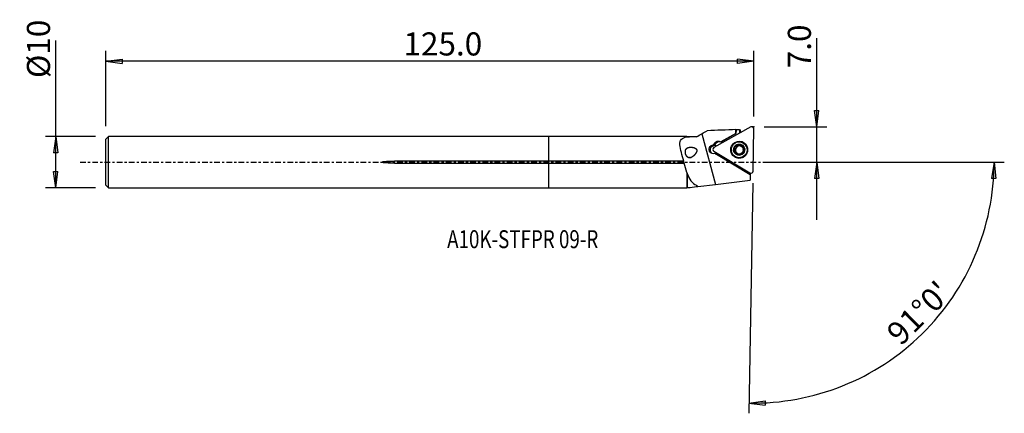
# Model space of a CAD drawing. Units: millimetres. Extents: x -103 to 89, y -49 to 28.
import ezdxf

# ---------------------------------------------------------------- set-up
doc = ezdxf.new("R2010")
doc.units = ezdxf.units.MM
doc.linetypes.add('CENTER', pattern=[47.5, 22, -8.5, 8.5, -8.5])
doc.layers.get('0').update_dxf_attribs({"linetype": 'CONTINUOUS'})
for name, color, linetype in [('1', 4, 'CONTINUOUS'), ('2', 7, 'CONTINUOUS'), ('SK1', 4, 'CONTINUOUS'), ('SK2', 7, 'CONTINUOUS'), ('SK4', 2, 'CENTER'), ('SK6', 5, 'CONTINUOUS')]:
    doc.layers.add(name, color=color, linetype=linetype)
doc.styles.add('DEFAULT', font='simplex.shx')
doc.dimstyles.get("Standard").update_dxf_attribs({"dimtxt": 0.18, "dimasz": 0.18, "dimexe": 0.18, "dimexo": 0.0625, "dimgap": 0.09, "dimtad": 1, "dimzin": 0, "dimdsep": 52, "dimtxsty": 'Standard', "dimcen": 0.09, "dimadec": 0, "dimazin": 0, "dimtfac": 1, "dimtdec": 4, "dimtofl": 0, "dimtmove": 0, "dimatfit": 3, "dimfxl": 1, "dimtolj": 1, "dimtzin": 0, "dimarcsym": 0})

# ---------------------------------------------------------------- blocks, each defined once
blk = doc.blocks.new('DimnDraft3D1')
at = {"layer": '2'}
for p, q in [((52.2, -11.25), (52.2, 24.177368)), ((51.782003, 10.074998), (52.617997, 10.075002)), ((52.2, 6.9), (51.782003, 10.074998)), ((52.2, 6.9), (52.617997, 10.075002)), ((41.95, 6.9), (54.2, 6.9)), ((41.95, 0), (54.2, 0)), ((52.2, 0), (51.782003, -3.175002)), ((52.2, 0), (52.617997, -3.174998)), ((52.617997, -3.174998), (51.782003, -3.175002))]:
    blk.add_line(p, q, dxfattribs=at)
at = {"layer": '2', "insert": (51.075, 18.28), "char_height": 4.5, "attachment_point": 7, "rotation": 90, "line_spacing_factor": 1.084337, "style": 'DEFAULT'}
blk.add_mtext('\\W01.000;\\fsimplex.shx,bigfont.shx;7.0 ', dxfattribs=at)
blk = doc.blocks.new('_CLOSED')
at = {"lineweight": -2}
for p, q in [((-1, 0.166667), (0, 0)), ((-1, 0.166667), (-1, -0.166667)), ((0, 0), (-1, -0.166667)), ((0, 0), (-1, 0))]:
    blk.add_line(p, q, dxfattribs=at)
blk = doc.blocks.new('DimnDraft3D2')
at = {"layer": 'SK2'}
for p, q in [((-96.05, -4.99375), (-96.05, 23.692171)), ((-88.3, 4.99375), (-98.05, 4.99375)), ((-96.05, 4.99375), (-96.467997, 1.818748)), ((-96.05, 4.99375), (-95.632003, 1.818752)), ((-95.632003, 1.818752), (-96.467997, 1.818748)), ((-96.467997, -1.818752), (-95.632003, -1.818748)), ((-96.05, -4.99375), (-96.467997, -1.818752)), ((-96.05, -4.99375), (-95.632003, -1.818748)), ((-88.3, -4.99375), (-98.05, -4.99375))]:
    blk.add_line(p, q, dxfattribs=at)
at = {"layer": 'SK2', "insert": (-97.175, 16.37375), "char_height": 4.5, "attachment_point": 7, "rotation": 90, "line_spacing_factor": 1.084337, "style": 'DEFAULT'}
blk.add_mtext('\\W01.000;\\fsimplex.shx,bigfont.shx;%%c10 ', dxfattribs=at)
blk = doc.blocks.new('DimnDraft3D3')
at = {"layer": 'SK2'}
for p, q in [((-86.3, 6.99375), (-86.3, 21.65)), ((39.95, 8.9), (39.95, 21.65)), ((-86.3, 19.65), (-83.125002, 20.067997)), ((39.95, 19.65), (-86.3, 19.65)), ((-86.3, 19.65), (-83.124998, 19.232003)), ((-83.125002, 20.067997), (-83.124998, 19.232003)), ((39.95, 19.65), (36.774998, 20.067997)), ((36.775002, 19.232003), (36.774998, 20.067997)), ((39.95, 19.65), (36.775002, 19.232003))]:
    blk.add_line(p, q, dxfattribs=at)
at = {"layer": 'SK2', "insert": (-28.302632, 20.775), "char_height": 4.5, "attachment_point": 7, "line_spacing_factor": 1.084337, "style": 'DEFAULT'}
blk.add_mtext('\\W01.000;\\fsimplex.shx,bigfont.shx;125.0 ', dxfattribs=at)
blk = doc.blocks.new('DimnDraft3D4')
at = {"layer": '2'}
for p, q in [((41.95, 0), (88.755967, 0)), ((86.755967, 0), (86.284349, -3.16748)), ((86.755967, 0), (87.120222, -3.181612)), ((87.120222, -3.181612), (86.284349, -3.16748)), ((39.758024, -4.098325), (38.975677, -48.918955)), ((39.010581, -46.91926), (42.185807, -46.502993)), ((39.010581, -46.91926), (42.185355, -47.338987)), ((42.185807, -46.502993), (42.185355, -47.338987))]:
    blk.add_line(p, q, dxfattribs=at)
blk.add_arc((39.82956, 0), 46.926407, 269, 0, dxfattribs=at)
at = {"layer": '2', "insert": (68.591644, -35.950619), "char_height": 4.5, "attachment_point": 7, "rotation": 44.5, "line_spacing_factor": 1.084337, "style": 'DEFAULT'}
blk.add_mtext("\\W01.000;\\fsimplex.shx,bigfont.shx;91%%d0' ", dxfattribs=at)

msp = doc.modelspace()

# ---------------------------------------------------------------- linework, layer by layer
at = {"layer": '1'}
for p, q in [((39.362, 6.85), (32.159, 2.827)), ((36.461, 5.574), (36.475, 6.334)), ((36.491, 6.323), (36.478, 5.562)), ((37.19, 6.353), (37.177, 5.63)), ((37.331, 5.852), (37.328, 5.714)), ((39.806, -1.746), (39.95, 6.498)), ((26.916, 4.994), (0, 4.994)), ((0, 0.204), (0, 4.994)), ((26.991, 4.919), (26.916, 4.994)), ((26.916, 4.994), (26.916, 4.91)), ((28.786, 4.919), (26.991, 4.919)), ((26.991, 4.919), (26.991, 4.841)), ((29.856, 5.534), (32.502, -4.327)), ((36.461, 5.574), (33.549, 3.982)), ((33.549, 3.982), (33.579, 3.96)), ((33.579, 3.96), (36.478, 5.562)), ((33.772, 3.826), (33.625, 3.935)), ((33.874, 3.785), (33.625, 3.935)), ((36.461, 5.574), (36.478, 5.562)), ((32.276, 3.238), (32.092, 3.374)), ((32.147, 2.141), (39.206, -2.081)), ((32.168, 3.529), (32.219, 3.615)), ((32.352, 3.394), (32.168, 3.529)), ((32.404, 3.48), (32.219, 3.615)), ((32.352, 3.394), (32.404, 3.48)), ((33.857, 3.776), (33.772, 3.826)), ((36.255, 2.149), (36.198, 2.192)), ((36.287, 2.619), (36.23, 2.66)), ((36.512, 3.04), (36.454, 3.083)), ((36.463, 3.078), (36.52, 3.036)), ((36.933, 3.276), (36.875, 3.318)), ((36.932, 3.275), (36.875, 3.318)), ((37.474, 3.125), (37.527, 3.086)), ((37.824, 3.025), (37.766, 3.068)), ((37.969, 2.177), (38.025, 2.136)), ((38.032, 2.133), (37.988, 2.166)), ((38.074, 3.627), (38.024, 3.663)), ((26.294, 0.204), (0, 0.204)), ((0, -0.204), (0, 0.204)), ((39.251, -2.465), (32.354, 1.664)), ((36.19, 1.164), (36.239, 1.128)), ((36.786, 1.668), (36.733, 1.707)), ((36.901, 1.486), (36.844, 1.528)), ((37.755, 1.746), (37.735, 1.761)), ((0, -4.994), (0, -0.204)), ((0, -0.204), (26.403, -0.204)), ((26.916, -2.027), (26.916, -4.994)), ((26.991, -2.223), (26.991, -4.919)), ((32.502, -4.327), (39.232, -3.524)), ((39.251, -2.465), (39.232, -3.524)), ((39.257, -2.107), (39.251, -2.465)), ((0, -4.994), (26.916, -4.994)), ((26.916, -4.994), (26.991, -4.919)), ((26.991, -4.919), (27.545, -4.919)), ((27.545, -4.919), (28.786, -4.771)), ((28.786, -4.503), (28.786, -4.771)), ((29.042, -4.74), (32.502, -4.327))]:
    msp.add_line(p, q, dxfattribs=at)
at = {"layer": '1', "extrusion": (0, 0, -1)}
for centre, major_axis, ratio, start_param, end_param in [((36.373, 0.003), (0.089, 6.333), 0.069749, 0.0285614, 0.0659032), ((114.598, 0.267), (135.823, 0.476), 0.056956, -2.1832858, -2.1770096), ((37.075, 0.003), (0.089, 6.361), 0.069749, 0.0582436, 0.4028307), ((160.294, 0.317), (161.515, 0.566), 0.056955, -2.4359259, -2.4332499), ((33.079, 3.1), (1.002, -0.012), 0.99641, -2.6120639, -1.0938263), ((32.097, 2.5), (0.877, -0.01), 0.99641, 1.2622645, -1.5881737), ((33.027, 3.015), (1.002, -0.012), 0.99641, -2.7852469, -2.6120634), ((36.36, 1.932), (0.117, -0.212), 0.503671, 0.8297186, -3.0269339), ((36.375, 2.844), (0.117, 0.213), 0.498315, -2.8250735, -0.0818704), ((36.314, 2.89), (0.117, 0.213), 0.498315, -1.515889, -1.3639125), ((36.245, 2.39), (0.004, 0.242), 0.480718, 0.0650744, 3.0180772), ((36.715, 3.173), (0.212, 0.118), 0.480151, 0.1475437, 2.9975044), ((37.172, 3.289), (0.242, -0.003), 0.481877, 2.9979434, -0.5933784), ((37.626, 3.161), (0.207, -0.124), 0.483033, 0.1217878, 1.7646971), ((37.953, 2.822), (0.117, -0.212), 0.503671, 3.0231968, -2.3118688), ((37.875, 1.956), (0.133, 0.203), 0.498261, 1.3630091, 1.5149856), ((36.687, 1.594), (0.207, -0.124), 0.483033, -1.3768916, -0.1453853), ((37.14, 1.465), (0.242, -0.003), 0.481877, 2.548216, -2.99361)]:
    msp.add_ellipse(centre, major_axis=major_axis, ratio=ratio, start_param=start_param, end_param=end_param, dxfattribs=at)
at = {"layer": '1'}
for centre, major_axis, start_param, end_param in [((39.554, 6.504), (0.235, 0.32), -0.9531623, 1.1412328), ((33.259, 2.968), (-0.592, -0.806), -3.0475574, -1.4767611), ((33.111, 3.077), (-0.592, -0.806), -3.0475574, -2.9949987), ((37.139, 2.39), (0.964, 1.312), 0, -2.6067739), ((32.302, 2.349), (0.518, 0.705), 0.1631728, 2.9937483), ((32.351, 2.481), (0.235, 0.32), 1.1412328, -3.0475574), ((33.207, 2.882), (-0.592, -0.806), -1.4767611, -1.3035775), ((32.281, 2.364), (-0.518, -0.705), -3.0102436, -2.5006513), ((37.094, 2.423), (0.613, 0.834), 1.6564887, 2.7120288), ((37.094, 2.423), (0.613, 0.834), 2.7120288, -1.4684181), ((37.094, 2.423), (0.613, 0.834), -0.4295631, 1.6210457), ((37.156, 2.377), (0.917, 1.249), -3.1415317, -0.9391772), ((37.17, 2.367), (0.468, 0.638), 0.2253715, -3.1415323), ((37.155, 2.378), (-0.922, -1.256), 0.042767, 2.9826107), ((37.156, 2.377), (-0.468, -0.638), -0.9391774, 0), ((37.156, 2.377), (-0.468, -0.638), 2.3949361, -0.9391774), ((37.099, 2.42), (0.549, 0.748), 1.4029214, 1.4049693), ((37.156, 2.377), (-0.549, -0.748), -1.7386712, -1.7366234), ((37.099, 2.42), (0.549, 0.748), 0.8793227, 0.8795442), ((37.156, 2.377), (-0.549, -0.748), -2.26227, -2.2620484), ((37.099, 2.42), (0.549, 0.748), 0.3557239, 0.3559454), ((37.156, 2.377), (-0.468, -0.638), 1.3133452, 2.043864), ((37.099, 2.42), (0.549, 0.748), -1.2168987, -1.2148509), ((37.094, 2.423), (0.613, 0.834), -1.4329752, -0.4295631), ((37.156, 2.377), (0.917, 1.249), -0.9391772, 0), ((37.139, 2.39), (0.964, 1.312), -0.5347957, 0), ((32.134, 2.473), (0.518, 0.705), -2.2094968, -1.8002608), ((37.156, 2.377), (-0.468, -0.638), 0, 0.9203511), ((37.099, 2.42), (0.549, 0.748), -2.7858688, -2.7856472), ((37.099, 2.42), (0.549, 0.748), -2.26227, -2.2620484), ((39.41, -1.74), (0.235, 0.32), -3.0475574, -0.9531623)]:
    msp.add_ellipse(centre, major_axis=major_axis, ratio=0.996351, start_param=start_param, end_param=end_param, dxfattribs=at)
for centre, major_axis in [((37.105, 2.415), (0.977, 1.33)), ((37.107, 2.413), (0.917, 1.249)), ((37.094, 2.423), (0.651, 0.887))]:
    msp.add_ellipse(centre, major_axis=major_axis, ratio=0.996351, dxfattribs=at)
for points in [[(29.856, 5.534), (30.193, 5.728), (30.53, 5.923), (30.867, 6.117)], [(36.475, 6.334), (34.605, 6.262), (32.736, 6.189), (30.867, 6.117)], [(26.991, 4.841), (26.966, 4.864), (26.941, 4.887), (26.916, 4.91)], [(28.786, 4.919), (28.133, 4.918), (27.52, 4.915), (26.991, 4.841)], [(28.786, 4.919), (29.138, 5.122), (29.495, 5.326), (29.856, 5.534)], [(26.916, -2.027), (26.733, -1.451), (26.572, -0.835), (26.403, -0.204)], [(26.916, -2.027), (26.94, -2.095), (26.965, -2.16), (26.991, -2.223)], [(26.991, -2.223), (27.375, -3.33), (27.889, -4.124), (28.786, -4.503)], [(29.042, -4.74), (28.955, -4.663), (28.87, -4.584), (28.786, -4.503)], [(28.786, -4.771), (28.857, -4.762), (28.944, -4.752), (29.042, -4.74)]]:
    msp.add_open_spline(points, degree=3, dxfattribs=at)
for points, knots in [([(26.294, 0.204), (25.984, 1.359), (25.621, 2.507), (25.544, 3.828), (25.613, 4.195), (26.068, 4.705), (26.445, 4.84), (26.916, 4.91)], [0, 0, 0, 0, 0.5, 0.5, 0.75, 0.75, 1, 1, 1, 1]), ([(27.788, 0.934), (27.615, 0.864), (27.497, 0.838), (27.298, 0.848), (27.213, 0.87), (27.053, 0.956), (26.975, 1.023), (26.849, 1.179), (26.796, 1.266), (26.714, 1.445), (26.682, 1.538), (26.635, 1.723), (26.619, 1.818), (26.606, 2.004), (26.608, 2.098), (26.635, 2.277), (26.66, 2.364), (26.737, 2.526), (26.793, 2.6), (26.955, 2.75), (27.076, 2.813), (27.382, 2.905), (27.581, 2.922), (27.996, 2.897), (28.224, 2.858), (28.529, 2.722), (28.621, 2.668), (28.73, 2.559), (28.761, 2.52), (28.808, 2.433), (28.824, 2.384), (28.84, 2.28), (28.839, 2.223), (28.817, 2.08), (28.787, 1.995), (28.673, 1.75), (28.567, 1.603), (28.287, 1.277), (28.096, 1.111), (27.845, 0.964), (27.788, 0.934), (27.615, 0.864)], [-0.0315512, -0.0315512, 0, 0, 0.0635076, 0.0635076, 0.1099762, 0.1099762, 0.1570286, 0.1570286, 0.1968046, 0.1968046, 0.2325921, 0.2325921, 0.268531, 0.268531, 0.3067818, 0.3067818, 0.3490823, 0.3490823, 0.3976042, 0.3976042, 0.4696577, 0.4696577, 0.5618832, 0.5618832, 0.6556245, 0.6556245, 0.6956896, 0.6956896, 0.7139216, 0.7139216, 0.7323136, 0.7323136, 0.7531183, 0.7531183, 0.7873638, 0.7873638, 0.8593231, 0.8593231, 0.9684488, 0.9684488, 1, 1, 1.0635076, 1.0635076]), ([(36.198, 2.192), (36.189, 2.189), (36.18, 2.185), (36.166, 2.174), (36.161, 2.168), (36.151, 2.151), (36.147, 2.14), (36.14, 2.11), (36.139, 2.091), (36.142, 2.062), (36.143, 2.052), (36.149, 2.022), (36.155, 2.002), (36.168, 1.964), (36.177, 1.946), (36.188, 1.925), (36.189, 1.922), (36.191, 1.918)], [0, 0, 0, 0, 0.0986115, 0.0986115, 0.1839159, 0.1839159, 0.2998382, 0.2998382, 0.4837628, 0.4837628, 0.5822773, 0.5822773, 0.7742235, 0.7742235, 0.9657745, 0.9657745, 1, 1, 1, 1]), ([(36.199, 2.674), (36.191, 2.679), (36.184, 2.686), (36.172, 2.702), (36.167, 2.712), (36.159, 2.738), (36.157, 2.755), (36.157, 2.786), (36.158, 2.8), (36.163, 2.829), (36.166, 2.843), (36.174, 2.872), (36.179, 2.885), (36.188, 2.909), (36.193, 2.92), (36.203, 2.94), (36.208, 2.95), (36.214, 2.959)], [0, 0, 0, 0, 0.0991355, 0.0991355, 0.2062298, 0.2062298, 0.3676276, 0.3676276, 0.5075293, 0.5075293, 0.6470116, 0.6470116, 0.7863324, 0.7863324, 0.8928767, 0.8928767, 1, 1, 1, 1]), ([(36.191, 1.918), (36.199, 1.904), (36.208, 1.89), (36.229, 1.859), (36.242, 1.844), (36.263, 1.821), (36.271, 1.814), (36.286, 1.801), (36.294, 1.794), (36.31, 1.783), (36.319, 1.777), (36.335, 1.769), (36.343, 1.766), (36.362, 1.759), (36.375, 1.756), (36.396, 1.756), (36.405, 1.758), (36.419, 1.763), (36.425, 1.767), (36.431, 1.772)], [0, 0, 0, 0, 0.1572717, 0.1572717, 0.348949, 0.348949, 0.4444249, 0.4444249, 0.5399814, 0.5399814, 0.6357036, 0.6357036, 0.7135645, 0.7135645, 0.8380516, 0.8380516, 0.924253, 0.924253, 1, 1, 1, 1]), ([(36.198, 2.192), (36.206, 2.193), (36.214, 2.197), (36.232, 2.208), (36.242, 2.217), (36.257, 2.236), (36.263, 2.245), (36.274, 2.265), (36.279, 2.275), (36.287, 2.296), (36.291, 2.307), (36.299, 2.336), (36.303, 2.354), (36.308, 2.392), (36.309, 2.411), (36.31, 2.449), (36.309, 2.468), (36.305, 2.506), (36.301, 2.525), (36.293, 2.558), (36.288, 2.573), (36.278, 2.598), (36.272, 2.609), (36.261, 2.627), (36.256, 2.634), (36.242, 2.652), (36.231, 2.661), (36.213, 2.671), (36.206, 2.673), (36.199, 2.674)], [0, 0, 0, 0, 0.0484619, 0.0484619, 0.1232509, 0.1232509, 0.1835709, 0.1835709, 0.2437355, 0.2437355, 0.3038334, 0.3038334, 0.4015395, 0.4015395, 0.4991731, 0.4991731, 0.5968043, 0.5968043, 0.6924868, 0.6924868, 0.7732678, 0.7732678, 0.8365557, 0.8365557, 0.8849547, 0.8849547, 0.9618665, 0.9618665, 1, 1, 1, 1]), ([(36.233, 2.99), (36.242, 3.003), (36.252, 3.016), (36.273, 3.04), (36.284, 3.051), (36.304, 3.069), (36.313, 3.076), (36.337, 3.091), (36.352, 3.1), (36.379, 3.108), (36.389, 3.109), (36.409, 3.109), (36.42, 3.107), (36.436, 3.1), (36.443, 3.095), (36.451, 3.087), (36.453, 3.085), (36.454, 3.083)], [0, 0, 0, 0, 0.1678428, 0.1678428, 0.335898, 0.335898, 0.4540652, 0.4540652, 0.6425581, 0.6425581, 0.7555088, 0.7555088, 0.8701514, 0.8701514, 0.967013, 0.967013, 1, 1, 1, 1]), ([(36.875, 3.318), (36.877, 3.31), (36.877, 3.301), (36.875, 3.279), (36.871, 3.265), (36.86, 3.242), (36.854, 3.232), (36.841, 3.212), (36.834, 3.203), (36.818, 3.185), (36.809, 3.177), (36.786, 3.155), (36.771, 3.144), (36.739, 3.122), (36.722, 3.112), (36.688, 3.094), (36.67, 3.086), (36.634, 3.073), (36.617, 3.068), (36.585, 3.061), (36.57, 3.059), (36.544, 3.057), (36.533, 3.057), (36.514, 3.059), (36.505, 3.06), (36.491, 3.064), (36.485, 3.066), (36.47, 3.073), (36.462, 3.078), (36.456, 3.084)], [0, 0, 0, 0, 0.0495805, 0.0495805, 0.1296986, 0.1296986, 0.1945059, 0.1945059, 0.2591502, 0.2591502, 0.3237257, 0.3237257, 0.4255342, 0.4255342, 0.5272824, 0.5272824, 0.6290413, 0.6290413, 0.7241695, 0.7241695, 0.8028963, 0.8028963, 0.8639251, 0.8639251, 0.9106488, 0.9106488, 0.9471367, 0.9471367, 1, 1, 1, 1]), ([(36.875, 3.318), (36.872, 3.326), (36.871, 3.335), (36.873, 3.351), (36.876, 3.358), (36.884, 3.374), (36.89, 3.382), (36.904, 3.395), (36.91, 3.4), (36.926, 3.411), (36.937, 3.417), (36.958, 3.426), (36.969, 3.43), (36.992, 3.437), (37.004, 3.44), (37.039, 3.447), (37.063, 3.45), (37.098, 3.451), (37.11, 3.451), (37.134, 3.45), (37.146, 3.45), (37.177, 3.446), (37.195, 3.443), (37.227, 3.436), (37.241, 3.432), (37.264, 3.423), (37.274, 3.419), (37.3, 3.406), (37.315, 3.396), (37.334, 3.378), (37.341, 3.37), (37.35, 3.355), (37.353, 3.347), (37.356, 3.332), (37.356, 3.324), (37.355, 3.314), (37.354, 3.313), (37.354, 3.311)], [0, 0, 0, 0, 0.0453868, 0.0453868, 0.0855289, 0.0855289, 0.1367553, 0.1367553, 0.1761874, 0.1761874, 0.2328991, 0.2328991, 0.2894157, 0.2894157, 0.3458544, 0.3458544, 0.4592541, 0.4592541, 0.5156534, 0.5156534, 0.5720539, 0.5720539, 0.6597628, 0.6597628, 0.7264949, 0.7264949, 0.7782194, 0.7782194, 0.8613489, 0.8613489, 0.9094561, 0.9094561, 0.9502053, 0.9502053, 0.9911172, 0.9911172, 1, 1, 1, 1]), ([(37.766, 3.068), (37.761, 3.062), (37.754, 3.057), (37.736, 3.047), (37.723, 3.044), (37.7, 3.041), (37.689, 3.041), (37.667, 3.042), (37.657, 3.044), (37.629, 3.049), (37.613, 3.054), (37.58, 3.065), (37.564, 3.072), (37.533, 3.087), (37.517, 3.096), (37.487, 3.115), (37.473, 3.125), (37.445, 3.147), (37.432, 3.159), (37.408, 3.183), (37.398, 3.195), (37.382, 3.217), (37.375, 3.227), (37.366, 3.245), (37.362, 3.253), (37.355, 3.274), (37.352, 3.288), (37.353, 3.305), (37.353, 3.308), (37.354, 3.311)], [0, 0, 0, 0, 0.0493619, 0.0493619, 0.1255399, 0.1255399, 0.1869802, 0.1869802, 0.2482622, 0.2482622, 0.3405479, 0.3405479, 0.4327094, 0.4327094, 0.5248332, 0.5248332, 0.6169623, 0.6169623, 0.7091457, 0.7091457, 0.7912925, 0.7912925, 0.8548075, 0.8548075, 0.9035198, 0.9035198, 0.9809686, 0.9809686, 1, 1, 1, 1]), ([(37.766, 3.068), (37.773, 3.074), (37.78, 3.079), (37.796, 3.085), (37.804, 3.086), (37.824, 3.085), (37.835, 3.083), (37.863, 3.073), (37.879, 3.063), (37.902, 3.045), (37.91, 3.038), (37.932, 3.018), (37.946, 3.003), (37.971, 2.971), (37.982, 2.954), (37.994, 2.933), (37.996, 2.93), (37.998, 2.927)], [0, 0, 0, 0, 0.0986115, 0.0986115, 0.1839159, 0.1839159, 0.2998382, 0.2998382, 0.4837628, 0.4837628, 0.5822773, 0.5822773, 0.7742235, 0.7742235, 0.9657745, 0.9657745, 1, 1, 1, 1]), ([(37.988, 2.167), (37.981, 2.17), (37.974, 2.173), (37.957, 2.186), (37.949, 2.196), (37.936, 2.217), (37.93, 2.227), (37.921, 2.248), (37.918, 2.259), (37.911, 2.282), (37.908, 2.293), (37.904, 2.317), (37.902, 2.329), (37.899, 2.361), (37.898, 2.381), (37.898, 2.421), (37.9, 2.441), (37.905, 2.48), (37.908, 2.498), (37.916, 2.532), (37.921, 2.547), (37.931, 2.572), (37.936, 2.583), (37.946, 2.602), (37.951, 2.609), (37.961, 2.621), (37.966, 2.626), (37.978, 2.637), (37.986, 2.643), (37.996, 2.647), (37.998, 2.647), (37.999, 2.648)], [0, 0, 0, 0, 0.0492963, 0.0492963, 0.1289551, 0.1289551, 0.1933909, 0.1933909, 0.2576646, 0.2576646, 0.3218699, 0.3218699, 0.3860436, 0.3860436, 0.4904486, 0.4904486, 0.5948413, 0.5948413, 0.6928076, 0.6928076, 0.7764626, 0.7764626, 0.8422234, 0.8422234, 0.892525, 0.892525, 0.9314896, 0.9314896, 0.9889872, 0.9889872, 1, 1, 1, 1]), ([(38.002, 1.933), (38.009, 1.947), (38.016, 1.961), (38.027, 1.991), (38.032, 2.006), (38.038, 2.032), (38.04, 2.042), (38.044, 2.07), (38.044, 2.088), (38.04, 2.114), (38.037, 2.124), (38.029, 2.141), (38.023, 2.148), (38.01, 2.159), (38.003, 2.162), (37.993, 2.165), (37.99, 2.165), (37.988, 2.166)], [0, 0, 0, 0, 0.1678428, 0.1678428, 0.335898, 0.335898, 0.4540652, 0.4540652, 0.6425581, 0.6425581, 0.7555088, 0.7555088, 0.8701514, 0.8701514, 0.967013, 0.967013, 1, 1, 1, 1]), ([(37.998, 2.927), (38.006, 2.912), (38.013, 2.897), (38.027, 2.863), (38.034, 2.844), (38.042, 2.815), (38.044, 2.805), (38.048, 2.785), (38.049, 2.775), (38.051, 2.755), (38.051, 2.744), (38.05, 2.726), (38.049, 2.718), (38.044, 2.698), (38.04, 2.686), (38.029, 2.668), (38.024, 2.662), (38.012, 2.653), (38.006, 2.65), (37.999, 2.648)], [0, 0, 0, 0, 0.1572717, 0.1572717, 0.348949, 0.348949, 0.4444249, 0.4444249, 0.5399814, 0.5399814, 0.6357036, 0.6357036, 0.7135645, 0.7135645, 0.8380516, 0.8380516, 0.924253, 0.924253, 1, 1, 1, 1]), ([(26.403, -0.204), (26.391, -0.16), (26.379, -0.113), (26.348, 0.003), (26.329, 0.074), (26.305, 0.162), (26.299, 0.184), (26.294, 0.204)], [0, 0, 0, 0, 0.3423353, 0.3423353, 0.8425059, 0.8425059, 1, 1, 1, 1]), ([(36.843, 1.528), (36.846, 1.536), (36.846, 1.544), (36.845, 1.565), (36.841, 1.578), (36.832, 1.601), (36.826, 1.61), (36.813, 1.629), (36.806, 1.639), (36.791, 1.656), (36.783, 1.665), (36.766, 1.681), (36.756, 1.689), (36.731, 1.709), (36.715, 1.72), (36.681, 1.741), (36.663, 1.75), (36.627, 1.767), (36.61, 1.773), (36.577, 1.784), (36.561, 1.787), (36.534, 1.792), (36.521, 1.793), (36.5, 1.794), (36.491, 1.794), (36.475, 1.791), (36.468, 1.79), (36.452, 1.785), (36.443, 1.781), (36.433, 1.774), (36.432, 1.773), (36.431, 1.772)], [0, 0, 0, 0, 0.0492963, 0.0492963, 0.1289551, 0.1289551, 0.1933909, 0.1933909, 0.2576646, 0.2576646, 0.3218699, 0.3218699, 0.3860436, 0.3860436, 0.4904486, 0.4904486, 0.5948413, 0.5948413, 0.6928076, 0.6928076, 0.7764626, 0.7764626, 0.8422234, 0.8422234, 0.892525, 0.892525, 0.9314896, 0.9314896, 0.9889872, 0.9889872, 1, 1, 1, 1]), ([(36.844, 1.528), (36.841, 1.52), (36.839, 1.512), (36.841, 1.497), (36.843, 1.49), (36.851, 1.474), (36.857, 1.466), (36.87, 1.454), (36.876, 1.449), (36.892, 1.438), (36.902, 1.432), (36.923, 1.422), (36.934, 1.418), (36.957, 1.411), (36.968, 1.408), (37.003, 1.4), (37.027, 1.397), (37.063, 1.394), (37.075, 1.394), (37.098, 1.394), (37.11, 1.395), (37.141, 1.397), (37.159, 1.399), (37.191, 1.406), (37.205, 1.409), (37.229, 1.417), (37.239, 1.421), (37.265, 1.432), (37.28, 1.441), (37.301, 1.459), (37.308, 1.466), (37.317, 1.48), (37.321, 1.487), (37.324, 1.502), (37.325, 1.509), (37.323, 1.518), (37.323, 1.52), (37.322, 1.521)], [0, 0, 0, 0, 0.0453868, 0.0453868, 0.0855289, 0.0855289, 0.1367553, 0.1367553, 0.1761874, 0.1761874, 0.2328991, 0.2328991, 0.2894157, 0.2894157, 0.3458544, 0.3458544, 0.4592541, 0.4592541, 0.5156534, 0.5156534, 0.5720539, 0.5720539, 0.6597628, 0.6597628, 0.7264949, 0.7264949, 0.7782194, 0.7782194, 0.8613489, 0.8613489, 0.9094561, 0.9094561, 0.9502053, 0.9502053, 0.9911172, 0.9911172, 1, 1, 1, 1]), ([(37.747, 1.749), (37.743, 1.755), (37.737, 1.76), (37.72, 1.77), (37.709, 1.773), (37.689, 1.777), (37.679, 1.777), (37.66, 1.777), (37.651, 1.777), (37.631, 1.774), (37.621, 1.772), (37.594, 1.766), (37.577, 1.761), (37.544, 1.748), (37.527, 1.741), (37.495, 1.725), (37.479, 1.716), (37.448, 1.696), (37.433, 1.686), (37.405, 1.664), (37.392, 1.652), (37.37, 1.63), (37.361, 1.619), (37.347, 1.6), (37.341, 1.591), (37.329, 1.568), (37.323, 1.553), (37.321, 1.533), (37.322, 1.527), (37.323, 1.521)], [0, 0, 0, 0, 0.0489352, 0.0489352, 0.1172, 0.1172, 0.171507, 0.171507, 0.2256686, 0.2256686, 0.2797653, 0.2797653, 0.3732253, 0.3732253, 0.4665835, 0.4665835, 0.5599159, 0.5599159, 0.6532684, 0.6532684, 0.7447031, 0.7447031, 0.818566, 0.818566, 0.8755846, 0.8755846, 0.9651123, 0.9651123, 1, 1, 1, 1]), ([(37.747, 1.749), (37.755, 1.744), (37.763, 1.741), (37.782, 1.739), (37.792, 1.74), (37.818, 1.746), (37.833, 1.752), (37.86, 1.767), (37.872, 1.776), (37.894, 1.793), (37.905, 1.803), (37.926, 1.824), (37.936, 1.835), (37.952, 1.855), (37.959, 1.864), (37.972, 1.882), (37.978, 1.891), (37.984, 1.901)], [0, 0, 0, 0, 0.0991355, 0.0991355, 0.2062298, 0.2062298, 0.3676276, 0.3676276, 0.5075293, 0.5075293, 0.6470116, 0.6470116, 0.7863324, 0.7863324, 0.8928767, 0.8928767, 1, 1, 1, 1])]:
    msp.add_open_spline(points, degree=3, knots=knots, dxfattribs=at)
msp.add_point((-86.3, 0), dxfattribs=at)
at = {"layer": '2'}
msp.add_point((39.95, 6.9), dxfattribs=at)
at = {"layer": 'SK1'}
for p, q in [((-85.8, 4.994), (-86.3, 4.494)), ((-86.3, -4.494), (-86.3, 4.494)), ((0, 4.994), (-85.8, 4.994)), ((-85.8, -4.994), (-85.8, 4.994)), ((0, 0.204), (0, 4.994)), ((0, 0.204), (-30.05, 0.204)), ((-30.05, -0.204), (-30.05, 0.204)), ((0, -0.204), (0, 0.204)), ((-30.05, -0.204), (0, -0.204)), ((0, -4.994), (0, -0.204)), ((-86.3, -4.494), (-85.8, -4.994)), ((-85.8, -4.994), (0, -4.994))]:
    msp.add_line(p, q, dxfattribs=at)
msp.add_open_spline([(-30.05, -0.204), (-30.458, -0.204), (-30.867, -0.197), (-31.479, -0.168), (-31.682, -0.155), (-32.088, -0.117), (-32.322, -0.153), (-32.527, 0.011), (-32.439, 0.048), (-32.339, 0.075), (-32.287, 0.085), (-32.133, 0.11), (-32.029, 0.122), (-31.718, 0.153), (-31.51, 0.166), (-30.885, 0.196), (-30.467, 0.204), (-30.05, 0.204)], degree=3, knots=[0, 0, 0, 0, 0.25, 0.25, 0.375, 0.375, 0.5, 0.5, 0.53125, 0.53125, 0.5625, 0.5625, 0.625, 0.625, 0.75, 0.75, 1, 1, 1, 1], dxfattribs=at)
at = {"layer": 'SK4', "ltscale": 0.05}
msp.add_line((-91.3, 0), (44.399, 0), dxfattribs=at)

# ---------------------------------------------------------------- texts
at = {"layer": 'SK6', "insert": (-19.8, -16.755), "char_height": 3.5, "attachment_point": 7, "line_spacing_factor": 1.084337, "style": 'DEFAULT'}
msp.add_mtext('\\W00.767;\\fsimplex.shx,bigfont.shx;A10K-STFPR 09-R ', dxfattribs=at)

# ---------------------------------------------------------------- dimensions: what is measured, and where the dimension line sits
at = {"layer": '2', "lineweight": -3}
dim = msp.add_linear_dim(base=(52.2, 0), p1=(41.95, 6.9), p2=(41.95, 0), angle=90, dimstyle='Standard', override={"dimtxt": 4.5, "dimasz": 3.175, "dimexe": 2, "dimexo": 2, "dimgap": 2.25, "dimtad": 1, "dimtih": 0, "dimtoh": 0, "dimzin": 8, "dimpost": '<>', "dimtxsty": 'DEFAULT', "dimblk1": 'CLOSED', "dimblk2": 'CLOSED', "dimsah": 1, "dimclrd": 2, "dimclre": 2, "dimclrt": 7, "dimtofl": 1, "dimtmove": 0}, dxfattribs=at)
dim.commit()
dim.dimension.update_dxf_attribs({"geometry": 'DimnDraft3D1', "text_midpoint": (52.2, 17.155)})
dim = msp.add_angular_dim_2l(base=(69.567, -30.261), line1=((39.758, -4.098), (38.976, -48.919)), line2=((41.95, 0), (88.756, 0)), dimstyle='Standard', override={"dimpost": '<>'}, dxfattribs=at)
dim.commit()
dim.dimension.update_dxf_attribs({"geometry": 'DimnDraft3D4', "text_midpoint": (67.001, -35.937)})
at = {"layer": 'SK2', "lineweight": -3}
dim = msp.add_linear_dim(base=(-96.05, 4.994), p1=(-88.3, -4.994), p2=(-88.3, 4.994), angle=90, dimstyle='Standard', override={"dimtxt": 4.5, "dimasz": 3.175, "dimexe": 2, "dimexo": 2, "dimgap": 2.25, "dimtad": 1, "dimtih": 0, "dimtoh": 0, "dimzin": 8, "dimpost": '<>', "dimtxsty": 'DEFAULT', "dimblk1": 'CLOSED', "dimblk2": 'CLOSED', "dimsah": 1, "dimclrd": 2, "dimclre": 2, "dimclrt": 7, "dimtofl": 1, "dimtmove": 0}, dxfattribs=at)
dim.commit()
dim.dimension.update_dxf_attribs({"geometry": 'DimnDraft3D2', "text_midpoint": (-96.05, 15.249)})
dim = msp.add_linear_dim(base=(-86.3, 19.65), p1=(39.95, 8.9), p2=(-86.3, 6.994), dimstyle='Standard', override={"dimtxt": 4.5, "dimasz": 3.175, "dimexe": 2, "dimexo": 2, "dimgap": 2.25, "dimtad": 1, "dimtih": 0, "dimzin": 8, "dimpost": '<>', "dimtxsty": 'DEFAULT', "dimblk1": 'CLOSED', "dimblk2": 'CLOSED', "dimsah": 1, "dimclrd": 2, "dimclre": 2, "dimclrt": 7, "dimtofl": 1, "dimtmove": 0}, dxfattribs=at)
dim.commit()
dim.dimension.update_dxf_attribs({"geometry": 'DimnDraft3D3', "text_midpoint": (-29.428, 19.65)})

doc.saveas('drawing.dxf')
